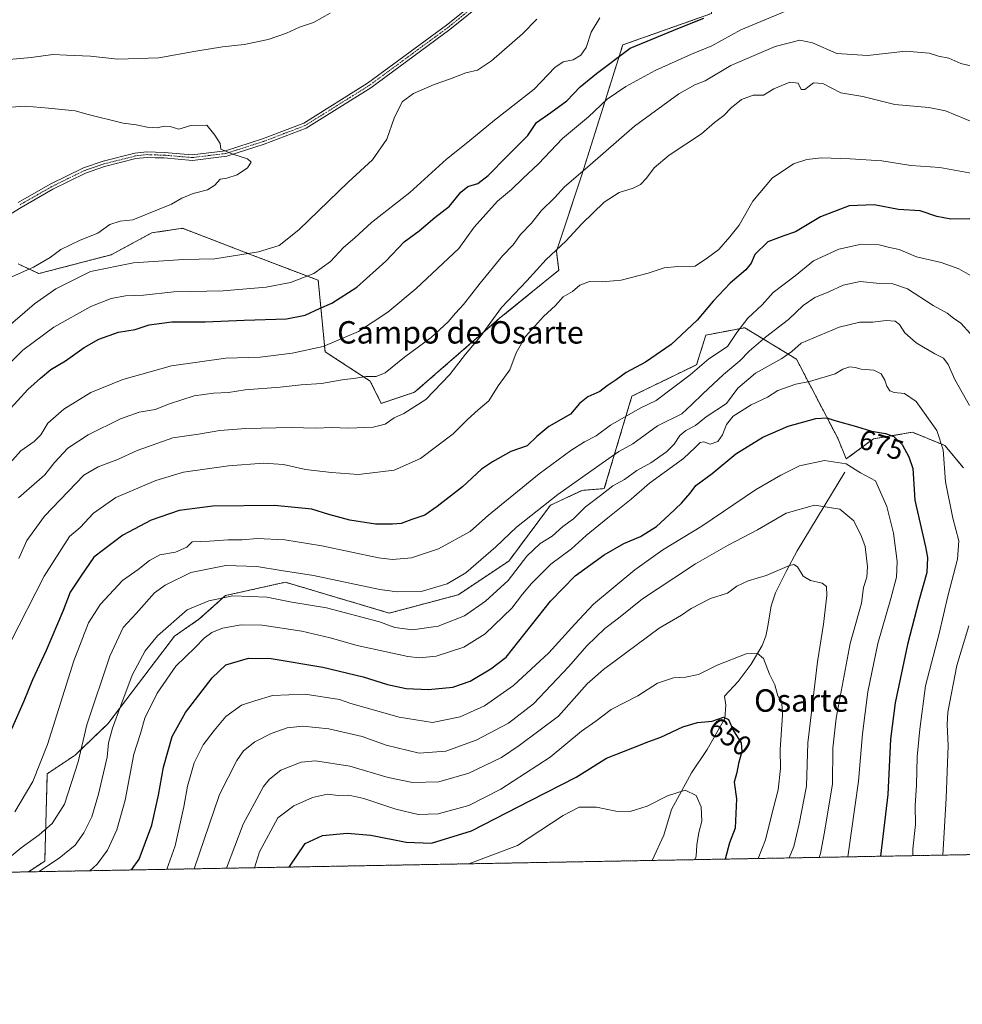
# Model space of a CAD drawing. Units: metres. Extents: x 624212 to 627658, y 4745747 to 4748123.
# Drawn here: x 626833 to 627169, y 4745747 to 4746099 of the extents above; entities that cross this region are included whole.
import ezdxf
from ezdxf.enums import TextEntityAlignment as Align

# ---------------------------------------------------------------- set-up
doc = ezdxf.new("R2010")
doc.units = ezdxf.units.M
doc.header["$MEASUREMENT"] = 0
doc.linetypes.add('TRAZO_Y_PUNTO', pattern=[1, 0.5, -0.25, 0, -0.25])
doc.linetypes.add('TRAZOS', pattern=[0.75, 0.5, -0.25])
for name, color, linetype, lineweight in [('Arbolado forestal', 92, 'TRAZOS', 0), ('Arbolado forestal CxS', 92, 'Continuous', 0), ('Camino', 19, 'Continuous', 0), ('Camino Cxs', 19, 'Continuous', 0), ('Camino eje', 39, 'TRAZO_Y_PUNTO', 13), ('Comarca CxS', 133, 'Continuous', 0), ('Comunidad Autónoma CxS', 142, 'Continuous', 0), ('Corriente natural lineal', 142, 'Continuous', 13), ('Curva de nivel maestra', 36, 'Continuous', 30), ('Curva de nivel normal', 36, 'Continuous', 0), ('Municipio CxS', 142, 'Continuous', 0), ('Provincia CxS', 1, 'Continuous', 0), ('Rótulo de curva de nivel directora', 19, 'Continuous', 0), ('Texto cartográfico', 19, 'Continuous', 0)]:
    doc.layers.add(name, color=color, linetype=linetype, lineweight=lineweight)
doc.styles.add('Arial', font='txt', dxfattribs={"height": 0.2})

# ---------------------------------------------------------------- blocks, each defined once
blk = doc.blocks.new('*U167')
at = {"layer": 'Curva de nivel normal', "color": 36, "linetype": 'Continuous', "lineweight": 0}
blk.add_polyline3d([(627096.06, 4745799.11, 655), (627098.69, 4745805.74, 655), (627100.83, 4745814.51, 655), (627103.22, 4745823.65, 655), (627103.98, 4745831.25, 655), (627103.94, 4745838.08, 655), (627104.79, 4745850.34, 655), (627104.51, 4745854.64, 655), (627103.13, 4745857.19, 655), (627101.95, 4745861.17, 655), (627100.14, 4745864.87, 655), (627098, 4745870.57, 655), (627095.76, 4745872.45, 655), (627091.8, 4745872.14, 655), (627081.46, 4745868.16, 655), (627074.8, 4745864.85, 655), (627070.13, 4745863.79, 655), (627065.8, 4745863.66, 655), (627060.13, 4745861.7, 655), (627053.17, 4745857.2, 655), (627043.64, 4745852.28, 655), (627038.17, 4745848.19, 655), (627033.05, 4745844.56, 655), (627021.8, 4745835.31, 655), (627004.27, 4745823.81, 655), (626992.77, 4745818.07, 655), (626981.84, 4745815.08, 655), (626974.71, 4745814.87, 655), (626966.81, 4745816.75, 655), (626955.38, 4745820.54, 655), (626950.02, 4745821.74, 655), (626946.21, 4745821.64, 655), (626942.33, 4745822.03, 655), (626937.05, 4745820.87, 655), (626930.34, 4745817.88, 655), (626924.63, 4745813.57, 655), (626918.13, 4745801.43, 655), (626916.32, 4745795.82, 655)], dxfattribs=at)
blk = doc.blocks.new('*U168')
at = {"layer": 'Curva de nivel normal', "color": 36, "linetype": 'Continuous', "lineweight": 0}
blk.add_polyline3d([(627128.02, 4745799.69, 670), (627131.83, 4745826.75, 670), (627133.27, 4745843.63, 670), (627135.17, 4745858.59, 670), (627138.8, 4745875.92, 670), (627143.4, 4745891.92, 670), (627145.43, 4745899.55, 670), (627145.63, 4745905.12, 670), (627144.32, 4745915.27, 670), (627142.03, 4745924.77, 670), (627137.88, 4745933.98, 670), (627132.54, 4745936.77, 670), (627127.45, 4745940.03, 670), (627119.68, 4745941.19, 670), (627110.77, 4745939.28, 670), (627104.13, 4745935.92, 670), (627095.13, 4745930.72, 670), (627075.95, 4745917.76, 670), (627062.09, 4745909.27, 670), (627052, 4745902.15, 670), (627037.25, 4745889.94, 670), (627030.63, 4745882.74, 670), (627021.41, 4745872.5, 670), (627008.8, 4745860.85, 670), (626998.46, 4745853.57, 670), (626989.69, 4745849.66, 670), (626979.91, 4745847.7, 670), (626968, 4745849.6, 670), (626950.7, 4745854.49, 670), (626946.61, 4745855.9, 670), (626934.46, 4745857.81, 670), (626922.8, 4745857.36, 670), (626916.46, 4745855.4, 670), (626911.71, 4745853.8, 670), (626906.12, 4745849.82, 670), (626901.99, 4745844.83, 670), (626898.03, 4745839.73, 670), (626894.81, 4745833.25, 670), (626892.38, 4745824.92, 670), (626891.07, 4745817.59, 670), (626888.01, 4745803.59, 670), (626885.07, 4745795.24, 670)], dxfattribs=at)
blk = doc.blocks.new('*U172')
at = {"layer": 'Curva de nivel normal', "color": 36, "linetype": 'Continuous', "lineweight": 0}
blk.add_polyline3d([(627151.2133, 4745800.1178, 680), (627151.28, 4745802.59, 680), (627152.2, 4745811.25, 680), (627152.07, 4745818.02, 680), (627152.54, 4745825.33, 680), (627152.77, 4745835.36, 680), (627153.75, 4745845.25, 680), (627155.79, 4745860.79, 680), (627160.61, 4745879.4, 680), (627163.77, 4745892.79, 680), (627167.22, 4745905.92, 680), (627167.66, 4745912.51, 680), (627165.51, 4745920.64, 680), (627162.92, 4745933.64, 680), (627162.13, 4745944.96, 680), (627159.77, 4745951.95, 680), (627152.44, 4745962.31, 680), (627148.24, 4745965.1, 680), (627144.63, 4745965.48, 680), (627143.08, 4745966.1, 680), (627141.96, 4745967.7, 680), (627141.28, 4745969.92, 680), (627139.98, 4745972.11, 680), (627137.33, 4745973.46, 680), (627132.87, 4745973.8, 680), (627130.7, 4745974.44, 680), (627128.8, 4745974.61, 680), (627126.23, 4745973.8, 680), (627123.5, 4745972.13, 680), (627114.32, 4745969.38, 680), (627109.46, 4745968.51, 680), (627103.13, 4745966.23, 680), (627099.4, 4745963.82, 680), (627093.55, 4745961.08, 680), (627087.17, 4745956.98, 680), (627084.74, 4745954.08, 680), (627083.38, 4745950.35, 680), (627081.69, 4745948.03, 680), (627078.92, 4745947.07, 680), (627076.66, 4745947.88, 680), (627075.34, 4745947.63, 680), (627073.59, 4745945.83, 680), (627069.47, 4745941.88, 680), (627057.24, 4745933.16, 680), (627050.75, 4745927.39, 680), (627042.4, 4745920.79, 680), (627034.7, 4745914.37, 680), (627029.44, 4745909.68, 680), (627022.13, 4745904.24, 680), (627015.13, 4745897.26, 680), (627011.96, 4745893.44, 680), (627008.13, 4745888.43, 680), (626998.69, 4745879.37, 680), (626991.03, 4745874.54, 680), (626981.13, 4745871.35, 680), (626975.27, 4745870.73, 680), (626971.09, 4745871.22, 680), (626952.93, 4745875.14, 680), (626943.36, 4745877.95, 680), (626933.18, 4745880.33, 680), (626919.08, 4745882.36, 680), (626911.6, 4745882.55, 680), (626904.95, 4745881.34, 680), (626901.08, 4745879.82, 680), (626898.34, 4745877.77, 680), (626895.14, 4745874.4, 680), (626888.32, 4745867.8, 680), (626881.62, 4745858.08, 680), (626877.24, 4745849.17, 680), (626875.64, 4745843.77, 680), (626873.26, 4745836.38, 680), (626870.22, 4745819.99, 680), (626867.23, 4745809.35, 680), (626863.84, 4745802.11, 680), (626860.22, 4745797.12, 680), (626857.554, 4745794.7396, 680)], dxfattribs=at)
blk = doc.blocks.new('*U175')
at = {"layer": 'Curva de nivel normal', "color": 36, "linetype": 'Continuous', "lineweight": 0}
blk.add_polyline3d([(627117.8, 4745799.51, 665), (627118.28, 4745800.92, 665), (627119.57, 4745807.91, 665), (627122.55, 4745825.61, 665), (627122.73, 4745838.48, 665), (627123.85, 4745849.25, 665), (627128.94, 4745875.85, 665), (627132.89, 4745890.29, 665), (627133.66, 4745895.85, 665), (627134.8, 4745899.59, 665), (627135.06, 4745903.25, 665), (627134.3, 4745910.45, 665), (627132.98, 4745914.07, 665), (627130.17, 4745919.68, 665), (627125.18, 4745923.84, 665), (627116.13, 4745925.25, 665), (627106.06, 4745922.46, 665), (627095.86, 4745916.4, 665), (627085.4, 4745910.94, 665), (627073.7, 4745904.35, 665), (627066.02, 4745899.17, 665), (627054.74, 4745891.76, 665), (627046.26, 4745884.92, 665), (627041.34, 4745881.17, 665), (627034.89, 4745874.98, 665), (627028.51, 4745867.7, 665), (627015.89, 4745854.37, 665), (627006.96, 4745847.4, 665), (626995.46, 4745841.4, 665), (626984.62, 4745837.43, 665), (626975.08, 4745836.7, 665), (626963.29, 4745839.53, 665), (626954.76, 4745842.64, 665), (626942.9, 4745845.37, 665), (626933.54, 4745846.31, 665), (626927.94, 4745845.72, 665), (626922.3, 4745843.74, 665), (626916.5, 4745840.75, 665), (626912.46, 4745837.58, 665), (626910.04, 4745834.12, 665), (626903.84, 4745821.92, 665), (626894.79, 4745795.42, 665)], dxfattribs=at)
blk = doc.blocks.new('*U177')
at = {"layer": 'Curva de nivel normal', "color": 36, "linetype": 'Continuous', "lineweight": 0}
blk.add_polyline3d([(627171.8, 4745986.37, 690), (627168.36, 4745990.19, 690), (627165.72, 4745992.01, 690), (627163.54, 4745993.76, 690), (627158.47, 4745996.56, 690), (627149.39, 4746002.49, 690), (627144.13, 4746004.31, 690), (627139.46, 4746004.39, 690), (627132.48, 4746005.06, 690), (627126.39, 4746003.79, 690), (627121.29, 4746001.37, 690), (627116.33, 4745999.42, 690), (627112.07, 4745996.49, 690), (627106.88, 4745991.56, 690), (627098.73, 4745985.22, 690), (627092.8, 4745980.26, 690), (627089.46, 4745976.76, 690), (627083.68, 4745971.93, 690), (627076.34, 4745964.96, 690), (627072.35, 4745961.25, 690), (627068.8, 4745957.82, 690), (627060.19, 4745953.55, 690), (627051.38, 4745947.11, 690), (627046.35, 4745944.37, 690), (627040.43, 4745940.24, 690), (627024.56, 4745929.1, 690), (627009.88, 4745917.44, 690), (627002.4, 4745910.39, 690), (626991.8, 4745901.15, 690), (626985.13, 4745897.16, 690), (626975.8, 4745894.48, 690), (626967.2, 4745894.27, 690), (626961.04, 4745895.13, 690), (626937.41, 4745900.19, 690), (626925.86, 4745901.98, 690), (626917.16, 4745903.31, 690), (626906.06, 4745903.69, 690), (626893.6, 4745901.22, 690), (626884.51, 4745896.7, 690), (626880.69, 4745893.99, 690), (626874.15, 4745886.59, 690), (626869.49, 4745881.58, 690), (626864.68, 4745871.3, 690), (626856.45, 4745846.85, 690), (626853.46, 4745833.65, 690), (626848.58, 4745818.5, 690), (626844.14, 4745811.59, 690), (626839.46, 4745807.59, 690), (626833.13, 4745802.93, 690), (626827.53, 4745798.33, 690)], dxfattribs=at)
blk = doc.blocks.new('*U180')
at = {"layer": 'Curva de nivel normal', "color": 36, "linetype": 'Continuous', "lineweight": 0}
blk.add_polyline3d([(627171.86, 4746007.26, 695), (627167.64, 4746009.6, 695), (627161.37, 4746011.87, 695), (627152.58, 4746013.92, 695), (627146.41, 4746016.57, 695), (627142.46, 4746017.38, 695), (627139.27, 4746018.25, 695), (627132.9, 4746018.43, 695), (627124.84, 4746016.63, 695), (627115.77, 4746012.47, 695), (627109.24, 4746007.14, 695), (627101.46, 4746001.21, 695), (627097.44, 4745996.83, 695), (627092.35, 4745991.97, 695), (627088.44, 4745986.94, 695), (627085.13, 4745981.9, 695), (627078.46, 4745977.54, 695), (627071.8, 4745971.76, 695), (627059.66, 4745962.6, 695), (627053.92, 4745959.94, 695), (627043.38, 4745953.79, 695), (627038.24, 4745949.97, 695), (627034.09, 4745947.85, 695), (627029.21, 4745944.77, 695), (627017.91, 4745936.48, 695), (626999.86, 4745921.73, 695), (626993.25, 4745915.85, 695), (626981.99, 4745909.72, 695), (626972.34, 4745906.46, 695), (626965.55, 4745905.87, 695), (626960.61, 4745906.4, 695), (626940.32, 4745910.78, 695), (626927.17, 4745912.9, 695), (626917.32, 4745913.35, 695), (626911.99, 4745912.94, 695), (626906.9, 4745912.87, 695), (626900.32, 4745912.38, 695), (626894.13, 4745912.18, 695), (626892.21, 4745910.32, 695), (626888.15, 4745908.43, 695), (626882.52, 4745907.51, 695), (626878.82, 4745905.56, 695), (626874.85, 4745902.25, 695), (626869.29, 4745898.4, 695), (626861.33, 4745889.86, 695), (626857.1, 4745883.25, 695), (626851.83, 4745869.63, 695), (626842.45, 4745839.76, 695), (626837.21, 4745826.62, 695), (626830.79, 4745815.78, 695)], dxfattribs=at)
blk = doc.blocks.new('*U184')
at = {"layer": 'Curva de nivel normal', "color": 36, "linetype": 'Continuous', "lineweight": 0}
blk.add_polyline3d([(627173.86, 4746081.66, 715), (627168.4, 4746082.94, 715), (627164.13, 4746084.89, 715), (627160.46, 4746085.51, 715), (627157.13, 4746086.68, 715), (627148.8, 4746087.29, 715), (627135.13, 4746085.84, 715), (627124.13, 4746086.57, 715), (627115.42, 4746090.36, 715), (627110.95, 4746091.32, 715), (627102.14, 4746089.02, 715), (627086.35, 4746082.26, 715), (627077.11, 4746076.74, 715), (627073.49, 4746075.27, 715), (627067.72, 4746072.14, 715), (627051.99, 4746060.53, 715), (627035.22, 4746045.93, 715), (627026.99, 4746038.96, 715), (627023.46, 4746035.1, 715), (627018.68, 4746030.4, 715), (627015.12, 4746025.98, 715), (627011.28, 4746021.92, 715), (627008.58, 4746018.25, 715), (627004.88, 4746014.22, 715), (626996.84, 4746004.55, 715), (626990.96, 4745996.91, 715), (626988.06, 4745993.82, 715), (626985.43, 4745990.77, 715), (626979.32, 4745985.14, 715), (626969.88, 4745978.11, 715), (626962.98, 4745972.55, 715), (626959.8, 4745971.14, 715), (626956.23, 4745971.2, 715), (626952.54, 4745970.65, 715), (626947.56, 4745970.04, 715), (626940.21, 4745968.68, 715), (626933, 4745968.19, 715), (626925.55, 4745967.34, 715), (626912.99, 4745966.45, 715), (626907.11, 4745965.5, 715), (626901.68, 4745965.28, 715), (626894.8, 4745964.24, 715), (626885.97, 4745961.48, 715), (626880.95, 4745959.4, 715), (626875.18, 4745958.47, 715), (626868.52, 4745956.04, 715), (626857.02, 4745950.42, 715), (626849.67, 4745945.64, 715), (626844.92, 4745940.49, 715), (626841.56, 4745936.14, 715), (626832.07, 4745927.92, 715)], dxfattribs=at)
blk = doc.blocks.new('*U190')
at = {"layer": 'Curva de nivel normal', "color": 36, "linetype": 'Continuous', "lineweight": 0}
for points in [[(626943.28, 4746100.96, 735), (626937.35, 4746097.54, 735), (626932.35, 4746095.91, 735), (626927.74, 4746093.73, 735), (626921.22, 4746091.55, 735), (626912.6, 4746089.72, 735), (626904.94, 4746088.92, 735), (626895.44, 4746087.34, 735), (626882.2, 4746084.98, 735), (626867.56, 4746084.52, 735), (626857.8, 4746085.56, 735), (626849.23, 4746085.9, 735), (626844.4, 4746086.17, 735), (626836.59, 4746085.05, 735), (626815.62, 4746083.2, 735)], [(626811.85, 4745974.84, 735), (626837.8, 4745997.17, 735), (626845.43, 4746002.5, 735), (626857.8, 4746008.67, 735), (626873.2, 4746011.77, 735), (626890.95, 4746012.95, 735), (626902.15, 4746013.15, 735), (626917.78, 4746015.66, 735), (626925.15, 4746017.92, 735), (626932.17, 4746023.59, 735), (626949.81, 4746040.59, 735), (626958.46, 4746048.59, 735), (626963.51, 4746055.98, 735), (626966.3, 4746063.83, 735), (626969.14, 4746069.32, 735), (626973.13, 4746072.25, 735), (626980.46, 4746075.46, 735), (626986.3, 4746077.42, 735), (626991.8, 4746079.58, 735), (626995.91, 4746080.58, 735), (627000.91, 4746083.88, 735), (627011.91, 4746093.49, 735), (627017.13, 4746098.78, 735)]]:
    blk.add_polyline3d(points, dxfattribs=at)
blk = doc.blocks.new('*U196')
at = {"layer": 'Curva de nivel normal', "color": 36, "linetype": 'Continuous', "lineweight": 0}
blk.add_polyline3d([(627173.98, 4746043.44, 705), (627160.91, 4746045.79, 705), (627150.55, 4746046.49, 705), (627140.15, 4746048.23, 705), (627128.89, 4746048.88, 705), (627118.68, 4746049.31, 705), (627113.45, 4746048.72, 705), (627108.68, 4746047.11, 705), (627101.04, 4746042.05, 705), (627094.21, 4746033.75, 705), (627089.3, 4746025.25, 705), (627085.9, 4746021.07, 705), (627081.99, 4746016.54, 705), (627077.98, 4746013.54, 705), (627073.58, 4746010.53, 705), (627067.44, 4746010.52, 705), (627062.54, 4746010.05, 705), (627056.86, 4746008.06, 705), (627047.13, 4746005.6, 705), (627040.38, 4746005.03, 705), (627035.83, 4746005.1, 705), (627032.48, 4746003.76, 705), (627029.82, 4746001.6, 705), (627026.46, 4745999.64, 705), (627023.8, 4745996.59, 705), (627019.46, 4745992.58, 705), (627013.02, 4745985.47, 705), (627009.71, 4745979.65, 705), (627007.48, 4745973.56, 705), (627003.29, 4745967.82, 705), (626999.92, 4745962.48, 705), (626996.15, 4745959.28, 705), (626992.38, 4745955.84, 705), (626987.22, 4745950.68, 705), (626975.59, 4745941.91, 705), (626966.22, 4745937.74, 705), (626953.4, 4745936.23, 705), (626943.8, 4745936.98, 705), (626934.51, 4745937.98, 705), (626926.72, 4745939.8, 705), (626919.53, 4745940.26, 705), (626907.1, 4745939.32, 705), (626891.05, 4745937.06, 705), (626881.15, 4745934.07, 705), (626866.86, 4745928.03, 705), (626858.91, 4745922.36, 705), (626854.13, 4745917.31, 705), (626850.33, 4745914.06, 705), (626841.24, 4745899.92, 705), (626829.26, 4745876.35, 705)], dxfattribs=at)
blk = doc.blocks.new('*U199')
at = {"layer": 'Curva de nivel normal', "color": 36, "linetype": 'Continuous', "lineweight": 0}
blk.add_polyline3d([(626828.65, 4745975.55, 730), (626833.68, 4745980.61, 730), (626844.68, 4745988.8, 730), (626857.9, 4745996.2, 730), (626865.24, 4745999.07, 730), (626870.35, 4745999.96, 730), (626876.76, 4746000.22, 730), (626887.6, 4746001.38, 730), (626905.16, 4746001.82, 730), (626920.48, 4746003.07, 730), (626929.14, 4746004.78, 730), (626937.46, 4746007.95, 730), (626943.44, 4746012.2, 730), (626948.04, 4746017.2, 730), (626952.13, 4746020.75, 730), (626958.13, 4746026.14, 730), (626971.8, 4746036.88, 730), (626984.8, 4746048.75, 730), (626992.52, 4746054.88, 730), (627002, 4746062.75, 730), (627016.18, 4746073.82, 730), (627023.46, 4746081.48, 730), (627026.49, 4746083.53, 730), (627030.03, 4746084.31, 730), (627032.75, 4746085.95, 730), (627034.68, 4746088.66, 730), (627036.5, 4746094.19, 730), (627039.54, 4746099.28, 730)], dxfattribs=at)
blk = doc.blocks.new('*U206')
at = {"layer": 'Curva de nivel normal', "color": 36, "linetype": 'Continuous', "lineweight": 0}
blk.add_polyline3d([(627106.18, 4746101.77, 720), (627089.89, 4746094.94, 720), (627079.51, 4746089.28, 720), (627072.27, 4746086.24, 720), (627059.3, 4746080.39, 720), (627048.84, 4746074.76, 720), (627042.13, 4746070.18, 720), (627035.46, 4746063.87, 720), (627026.29, 4746056.22, 720), (627017.71, 4746047.08, 720), (627012.08, 4746041.86, 720), (627008.08, 4746037.94, 720), (627003.08, 4746033.83, 720), (626994.73, 4746024.5, 720), (626989.3, 4746016.92, 720), (626974.02, 4746002.59, 720), (626963.92, 4745994.12, 720), (626953.43, 4745987.27, 720), (626940.8, 4745981.93, 720), (626929.76, 4745979.48, 720), (626918.34, 4745978.12, 720), (626906.1, 4745977.74, 720), (626886.76, 4745974.98, 720), (626869.34, 4745970.17, 720), (626857.96, 4745965.47, 720), (626848.26, 4745959.49, 720), (626842.64, 4745954.54, 720), (626840.04, 4745950.38, 720), (626837.68, 4745948.02, 720), (626832.91, 4745944.61, 720), (626826.09, 4745936.92, 720)], dxfattribs=at)
blk = doc.blocks.new('*U212')
at = {"layer": 'Curva de nivel normal', "color": 36, "linetype": 'Continuous', "lineweight": 0}
blk.add_polyline3d([(627176.65, 4746060.35, 710), (627162.88, 4746066, 710), (627156.91, 4746067.28, 710), (627144.8, 4746068.25, 710), (627133.41, 4746071.22, 710), (627125.58, 4746072.51, 710), (627119.08, 4746075.76, 710), (627115.8, 4746076, 710), (627112.66, 4746073.65, 710), (627111.35, 4746073.66, 710), (627110.34, 4746075.96, 710), (627107.34, 4746076.33, 710), (627101.62, 4746073.92, 710), (627097.95, 4746071.65, 710), (627094.26, 4746071.63, 710), (627090.16, 4746070.06, 710), (627086.46, 4746067.09, 710), (627083.8, 4746064.42, 710), (627080.46, 4746061.84, 710), (627075.8, 4746057.8, 710), (627064.26, 4746050.17, 710), (627058.99, 4746045.71, 710), (627056.26, 4746041.95, 710), (627054.13, 4746039.74, 710), (627051.46, 4746038.43, 710), (627046.46, 4746036.9, 710), (627041.13, 4746033.47, 710), (627033.13, 4746025.71, 710), (627027.46, 4746019.56, 710), (627020.46, 4746013, 710), (627013.46, 4746005.3, 710), (627004.48, 4745995.87, 710), (626996.82, 4745985.34, 710), (626991.6, 4745979.16, 710), (626986.08, 4745971.91, 710), (626977.49, 4745963.01, 710), (626969.65, 4745958.04, 710), (626966.22, 4745956.39, 710), (626962.98, 4745954.22, 710), (626958.7, 4745953.1, 710), (626949.88, 4745952.72, 710), (626943.9, 4745952.94, 710), (626938.13, 4745952.75, 710), (626929.57, 4745953.03, 710), (626913.21, 4745952.59, 710), (626903.96, 4745951.88, 710), (626896.41, 4745950.57, 710), (626887.14, 4745949.26, 710), (626874.46, 4745944.81, 710), (626867.19, 4745941.44, 710), (626860.61, 4745938.94, 710), (626855.44, 4745935.92, 710), (626841.35, 4745921.28, 710), (626835.04, 4745912.7, 710), (626832.3, 4745906.2, 710)], dxfattribs=at)
blk = doc.blocks.new('*U213')
at = {"layer": 'Curva de nivel normal', "color": 36, "linetype": 'Continuous', "lineweight": 0}
for points in [[(626839.28, 4745794.4, 685), (626846.59, 4745799.25, 685), (626852.34, 4745803.92, 685), (626855.46, 4745808.25, 685), (626858.25, 4745813.96, 685), (626860.73, 4745822.06, 685), (626863.76, 4745835.29, 685), (626864.28, 4745840.43, 685), (626865.62, 4745845.62, 685), (626868.7, 4745853.76, 685), (626872.66, 4745864.59, 685), (626877.38, 4745873.22, 685), (626881.76, 4745878.61, 685), (626892.32, 4745887.92, 685), (626900.06, 4745891.14, 685), (626908.58, 4745892.93, 685), (626920.69, 4745892.41, 685), (626929.62, 4745890.58, 685), (626942.08, 4745888.63, 685), (626960.95, 4745883.64, 685), (626966.42, 4745881.54, 685), (626972.74, 4745880.72, 685), (626981.82, 4745882.01, 685), (626991.28, 4745885.74, 685), (626998.78, 4745890.97, 685), (627006.8, 4745898.41, 685), (627013.46, 4745907.1, 685), (627018.24, 4745911.55, 685), (627022.61, 4745914.22, 685), (627026.4, 4745917.59, 685), (627030.18, 4745920.4, 685), (627034.47, 4745924.64, 685), (627039.8, 4745928.69, 685), (627044.15, 4745932.22, 685), (627048.31, 4745934.38, 685), (627052.8, 4745937.59, 685), (627057.73, 4745940.39, 685), (627063.34, 4745944.28, 685), (627066.13, 4745947.04, 685), (627068.08, 4745950.18, 685), (627070.24, 4745951.97, 685), (627073.74, 4745953.75, 685), (627077.46, 4745956.78, 685), (627084.8, 4745961.53, 685), (627088.8, 4745967.06, 685), (627095.13, 4745972.44, 685), (627104.46, 4745977.61, 685), (627108.1, 4745980.17, 685), (627111.46, 4745983.06, 685), (627125.01, 4745988.84, 685), (627132.38, 4745990.65, 685), (627136.94, 4745990.64, 685), (627141.72, 4745991.15, 685), (627144.94, 4745990.97, 685), (627146.5, 4745989.74, 685), (627148.43, 4745986.73, 685), (627152.49, 4745983.16, 685), (627159.07, 4745979.23, 685), (627162.14, 4745977.74, 685), (627163.8, 4745975.48, 685), (627166.24, 4745970.18, 685), (627171.47, 4745960.87, 685)], [(627171.24, 4745882.12, 685), (627166.92, 4745868.03, 685), (627163.7, 4745851.39, 685), (627163.5, 4745846.94, 685), (627163.88, 4745839.45, 685), (627163.13, 4745820.63, 685), (627162.01, 4745800.32, 685)]]:
    blk.add_polyline3d(points, dxfattribs=at)
blk = doc.blocks.new('*U220')
at = {"layer": 'Curva de nivel normal', "color": 36, "linetype": 'Continuous', "lineweight": 0}
blk.add_polyline3d([(627107.11, 4745799.31, 660), (627108.82, 4745803.42, 660), (627110.68, 4745811.47, 660), (627113.29, 4745824.91, 660), (627113.76, 4745840.44, 660), (627117.23, 4745869.38, 660), (627119.36, 4745882.81, 660), (627120.55, 4745893.01, 660), (627120.47, 4745896.26, 660), (627118.89, 4745897.42, 660), (627114.72, 4745898.36, 660), (627112.09, 4745899.96, 660), (627110.11, 4745903.29, 660), (627108.76, 4745904.12, 660), (627107.28, 4745903.7, 660), (627098.93, 4745900.19, 660), (627092.46, 4745898.29, 660), (627088.46, 4745896.28, 660), (627085.13, 4745893.8, 660), (627079.05, 4745891.9, 660), (627072.18, 4745888.31, 660), (627068.68, 4745886.03, 660), (627060.76, 4745881.31, 660), (627040.85, 4745866.64, 660), (627035.03, 4745861.45, 660), (627024.85, 4745849.92, 660), (627010.79, 4745839.41, 660), (627004.46, 4745835.15, 660), (626992.8, 4745829.58, 660), (626982.13, 4745826.43, 660), (626972.7, 4745826.21, 660), (626964.08, 4745828.03, 660), (626950.37, 4745832.1, 660), (626938.13, 4745833.93, 660), (626932.95, 4745833.54, 660), (626925.76, 4745830.66, 660), (626921.65, 4745827.44, 660), (626919.6, 4745824.8, 660), (626912.35, 4745811.35, 660), (626906.34, 4745795.63, 660)], dxfattribs=at)
blk = doc.blocks.new('*U224')
at = {"layer": 'Curva de nivel normal', "color": 36, "linetype": 'Continuous', "lineweight": 0}
for points in [[(627073.44, 4745798.69, 645), (627073.92, 4745799.92, 645), (627074.12, 4745804.02, 645), (627074.86, 4745808.36, 645), (627075.95, 4745812.44, 645), (627075.71, 4745817.61, 645), (627073.88, 4745821.64, 645), (627070.01, 4745823.49, 645), (627063.72, 4745821.54, 645), (627056.43, 4745817.76, 645), (627050.42, 4745815.9, 645), (627045.25, 4745815.99, 645), (627038.32, 4745817.44, 645), (627032.2, 4745817.4, 645), (627026.49, 4745814.48, 645), (627010.13, 4745803.71, 645), (626992.85, 4745797.22, 645)], [(626952.14, 4745796.47, 645), (626951.42, 4745796.49, 645), (626951.34, 4745796.46, 645)]]:
    blk.add_polyline3d(points, dxfattribs=at)
blk = doc.blocks.new('*U232')
at = {"layer": 'Curva de nivel maestra', "color": 36, "linetype": 'Continuous', "lineweight": 30}
blk.add_polyline3d([(626828.13, 4745958.43, 725), (626835.46, 4745966.58, 725), (626840.01, 4745970.63, 725), (626843.7, 4745973.74, 725), (626848.87, 4745976.82, 725), (626855.51, 4745981.55, 725), (626860.8, 4745984.54, 725), (626867.8, 4745986.98, 725), (626873.8, 4745988.01, 725), (626878.8, 4745989.62, 725), (626886.88, 4745990.69, 725), (626898.73, 4745990.7, 725), (626912.61, 4745991.36, 725), (626927.73, 4745991.82, 725), (626934.45, 4745993.07, 725), (626939.51, 4745995.49, 725), (626943.92, 4745997.39, 725), (626952.8, 4746003.1, 725), (626963.15, 4746012.35, 725), (626969.77, 4746019.24, 725), (626975.08, 4746023.24, 725), (626980.64, 4746028.02, 725), (626985.92, 4746032.01, 725), (626989.91, 4746037.03, 725), (626992.5, 4746039.05, 725), (626995.98, 4746040.14, 725), (626999.76, 4746042.93, 725), (627006.51, 4746049.92, 725), (627013.9, 4746057.26, 725), (627016.99, 4746061.84, 725), (627022.13, 4746065.4, 725), (627027.8, 4746069.66, 725), (627032.59, 4746074.57, 725), (627038.37, 4746079.35, 725), (627050.44, 4746088.45, 725), (627068, 4746095.7, 725), (627076.66, 4746099.12, 725)], dxfattribs=at)
blk = doc.blocks.new('*U233')
at = {"layer": 'Curva de nivel maestra', "color": 36, "linetype": 'Continuous', "lineweight": 30}
blk.add_polyline3d([(627171.53, 4746027.5, 700), (627164.8, 4746027.31, 700), (627159.8, 4746028.27, 700), (627153.85, 4746030.31, 700), (627146.18, 4746030.81, 700), (627137.42, 4746032.54, 700), (627128.59, 4746032.16, 700), (627118.28, 4746028.15, 700), (627109.44, 4746022.82, 700), (627105.24, 4746021.46, 700), (627099.51, 4746019.3, 700), (627094.91, 4746014.79, 700), (627093.59, 4746011.7, 700), (627091.7, 4746009.32, 700), (627086.12, 4746004.46, 700), (627080.01, 4745998.06, 700), (627074.34, 4745991.25, 700), (627065.01, 4745982.59, 700), (627055.9, 4745976.34, 700), (627048.96, 4745972.59, 700), (627045.41, 4745970, 700), (627042.22, 4745967.9, 700), (627039.53, 4745965.85, 700), (627035.24, 4745963.9, 700), (627032.3, 4745961.59, 700), (627029.04, 4745957.77, 700), (627021.34, 4745953.31, 700), (627017.06, 4745949.76, 700), (627013.61, 4745946.43, 700), (627007.84, 4745944.47, 700), (627001.31, 4745940.68, 700), (626997.36, 4745938.07, 700), (626990.52, 4745931.79, 700), (626981.56, 4745924.84, 700), (626977.14, 4745921.66, 700), (626972.44, 4745920.15, 700), (626968.7, 4745918.68, 700), (626965.55, 4745918.52, 700), (626959.56, 4745918.48, 700), (626950.41, 4745919.86, 700), (626942.82, 4745921.94, 700), (626936.81, 4745923.85, 700), (626923.46, 4745925.19, 700), (626901.43, 4745924.88, 700), (626889.45, 4745923.3, 700), (626879.44, 4745919.88, 700), (626869.31, 4745914.59, 700), (626859.05, 4745906.69, 700), (626854.4, 4745899.92, 700), (626850.51, 4745894.18, 700), (626848.07, 4745887.6, 700), (626842.04, 4745873.33, 700), (626837.08, 4745862.9, 700), (626834.03, 4745855.33, 700), (626829.68, 4745845.25, 700)], dxfattribs=at)
blk = doc.blocks.new('*U238')
at = {"layer": 'Curva de nivel maestra', "color": 36, "linetype": 'Continuous', "lineweight": 30}
blk.add_polyline3d([(626872.46, 4745795.01, 675), (626875.13, 4745798.84, 675), (626879.71, 4745810.95, 675), (626882.14, 4745821.72, 675), (626883.82, 4745831.77, 675), (626886.9, 4745842.72, 675), (626891.72, 4745851.25, 675), (626901.28, 4745863.62, 675), (626906.08, 4745868.24, 675), (626914.17, 4745870.64, 675), (626922.31, 4745870.52, 675), (626940.68, 4745867.46, 675), (626955.13, 4745863.99, 675), (626963.8, 4745861.18, 675), (626970.46, 4745859.79, 675), (626978.46, 4745859.4, 675), (626987.08, 4745860.3, 675), (626993.27, 4745862.45, 675), (627000.68, 4745866.78, 675), (627006.13, 4745871.03, 675), (627021.96, 4745891.03, 675), (627030.8, 4745900.02, 675), (627041.13, 4745907.56, 675), (627048.13, 4745911.57, 675), (627054.13, 4745914.04, 675), (627059.8, 4745917.59, 675), (627064.28, 4745921.84, 675), (627068.73, 4745925.92, 675), (627071.75, 4745929.59, 675), (627073.78, 4745932.25, 675), (627079.68, 4745936.59, 675), (627088.12, 4745943.6, 675), (627097.74, 4745949.56, 675), (627106.8, 4745953.43, 675), (627116.58, 4745956.16, 675), (627120.56, 4745956.48, 675), (627123.47, 4745955.47, 675), (627131.1, 4745953.31, 675), (627136.46, 4745951.62, 675), (627141.49, 4745950.86, 675), (627144.48, 4745949.77, 675), (627147.41, 4745946.9, 675), (627149.82, 4745942.49, 675), (627151.2, 4745938.36, 675), (627151.92, 4745927.01, 675), (627155.81, 4745910.36, 675), (627156.51, 4745906.62, 675), (627156.28, 4745901.25, 675), (627153.35, 4745891.16, 675), (627149.32, 4745875.54, 675), (627144.9, 4745854.74, 675), (627143.31, 4745841.66, 675), (627142.31, 4745821.97, 675), (627139.72, 4745799.91, 675)], dxfattribs=at)
blk = doc.blocks.new('*U245')
at = {"layer": 'Curva de nivel maestra', "color": 36, "linetype": 'Continuous', "lineweight": 30}
blk.add_polyline3d([(626928.74, 4745796.04, 650), (626934.42, 4745804.47, 650), (626940.64, 4745807.32, 650), (626949.44, 4745808.16, 650), (626957.86, 4745807.44, 650), (626970.48, 4745804.88, 650), (626979.46, 4745804.64, 650), (626993.8, 4745808.96, 650), (627014.81, 4745819.83, 650), (627031.15, 4745828.11, 650), (627041.97, 4745834.88, 650), (627051.31, 4745838.57, 650), (627057.02, 4745840.88, 650), (627061.35, 4745842.43, 650), (627069.14, 4745846.15, 650), (627074.44, 4745847.72, 650), (627079.64, 4745848.12, 650), (627083.66, 4745849.57, 650), (627085.53, 4745848.68, 650), (627087.28, 4745844.64, 650), (627090.03, 4745840.38, 650), (627090.29, 4745837.36, 650), (627089.05, 4745832.99, 650), (627088.45, 4745829.81, 650), (627087.49, 4745826.4, 650), (627088.36, 4745820.39, 650), (627087.89, 4745809.97, 650), (627085.86, 4745804.69, 650), (627084.31, 4745798.89, 650)], dxfattribs=at)

msp = doc.modelspace()

# ---------------------------------------------------------------- linework, layer by layer
at = {"layer": 'Arbolado forestal', "color": 92, "linetype": 'TRAZOS', "lineweight": 0}
for points in [[(626832.01, 4746011.38, 740.82), (626839.41, 4746007.94, 738.65), (626865.16, 4746014.66, 736.4), (626879.72, 4746022.51, 738.6), (626890.7, 4746024.1, 738.64), (626915.56, 4746014.52, 734.54), (626939.07, 4746005.56, 729.07), (626941.53, 4745980.03, 719.04), (626957.64, 4745969.53, 714.29), (626961.59, 4745961.61, 711.56), (626973.47, 4745965.57, 711.2), (627003.8, 4745991.97, 708.98), (627024.91, 4746009.12, 708.07), (627024.06, 4746015.92, 709.81), (627033.02, 4746042.81, 714.6), (627047.72, 4746089.57, 725.55), (627079.38, 4746100.79, 724.9), (627080.31, 4746121.31, 732.24), (627077.93, 4746148.97, 739)], [(627169.29, 4745938.54, 681.84), (627162.67, 4745946.59, 680.05), (627151.08, 4745951.29, 677.86), (627137.17, 4745948.93, 673.87), (627127.52, 4745941.75, 670.45), (627124.46, 4745949.15, 672.93), (627109.72, 4745977.39, 683.42), (627091.25, 4745988.61, 693.89), (627088.04, 4745988, 695.72), (627077.4, 4745985.97, 698.13), (627074.1, 4745975.41, 695.25), (627051.02, 4745964.19, 696.8), (627041.16, 4745931.18, 685.43), (627033.21, 4745930.53, 688.03), (627021.99, 4745925.26, 689), (627007.05, 4745905.28, 686.83), (626989.01, 4745893.26, 688.07), (626964.44, 4745886.73, 686.89), (626927.34, 4745897.74, 687.89), (626925.21, 4745897.27, 687.54), (626906.02, 4745893, 684.74), (626896.52, 4745884.51, 682.79), (626887.82, 4745878.51, 682.8), (626864.05, 4745847.23, 685.7), (626852.34, 4745836.05, 690.6), (626842.39, 4745829.37, 693.6), (626841.5, 4745798.21, 685.95), (626835.65, 4745794.34, 685.64)], [(627267.9, 4745802.26, 727.35), (627058.29, 4745798.42, 640.49), (626835.65, 4745794.34, 685.64)], [(626835.65, 4745794.34, 685.64), (626700.4, 4745791.86, 726.16)]]:
    msp.add_polyline3d(points, dxfattribs=at)
at = {"layer": 'Arbolado forestal CxS', "color": 92, "linetype": 'Continuous', "lineweight": 0}
for points in [[(626832.01, 4746011.38, 740.82), (626839.41, 4746007.94, 738.65), (626865.16, 4746014.66, 736.4), (626879.72, 4746022.51, 738.6), (626890.7, 4746024.1, 738.64), (626915.56, 4746014.52, 734.54), (626939.07, 4746005.56, 729.07), (626941.53, 4745980.03, 719.04), (626957.64, 4745969.53, 714.29), (626961.59, 4745961.61, 711.56), (626973.47, 4745965.57, 711.2), (627003.81, 4745991.97, 708.98), (627024.91, 4746009.12, 708.07), (627024.06, 4746015.92, 709.81), (627033.02, 4746042.81, 714.6), (627047.72, 4746089.57, 725.55), (627079.38, 4746100.79, 724.9)], [(627079.38, 4746100.79, 724.9), (627047.72, 4746089.57, 725.55), (627033.02, 4746042.81, 714.6), (627024.06, 4746015.92, 709.81), (627024.91, 4746009.12, 708.07), (627003.81, 4745991.97, 708.98), (626973.47, 4745965.57, 711.2), (626961.59, 4745961.61, 711.56), (626957.64, 4745969.53, 714.29), (626941.53, 4745980.03, 719.04), (626939.07, 4746005.56, 729.07), (626915.56, 4746014.52, 734.54), (626890.7, 4746024.1, 738.64), (626879.72, 4746022.51, 738.6), (626865.16, 4746014.66, 736.4), (626839.41, 4746007.94, 738.65), (626832.01, 4746011.38, 740.82)], [(627169.29, 4745938.54, 681.84), (627162.67, 4745946.59, 680.05), (627151.08, 4745951.29, 677.86), (627137.17, 4745948.93, 673.87), (627127.52, 4745941.75, 670.45), (627124.46, 4745949.15, 672.93), (627109.72, 4745977.39, 683.42), (627091.25, 4745988.61, 693.89), (627088.04, 4745988, 695.72), (627077.4, 4745985.97, 698.13), (627074.1, 4745975.41, 695.25), (627051.02, 4745964.19, 696.8), (627041.16, 4745931.18, 685.43), (627033.21, 4745930.53, 688.03), (627022, 4745925.26, 689), (627007.05, 4745905.28, 686.83), (626989.01, 4745893.25, 688.07), (626964.44, 4745886.73, 686.89), (626927.34, 4745897.74, 687.89), (626925.21, 4745897.27, 687.54), (626906.02, 4745893, 684.74), (626896.52, 4745884.51, 682.79), (626887.82, 4745878.51, 682.8), (626864.05, 4745847.23, 685.7), (626852.34, 4745836.05, 690.6), (626842.39, 4745829.37, 693.6), (626841.5, 4745798.21, 685.95), (626835.65, 4745794.34, 685.64), (626700.4, 4745791.86, 726.16)], [(627267.9, 4745802.25, 727.35), (626835.65, 4745794.34, 685.64), (626841.5, 4745798.21, 685.95), (626842.39, 4745829.37, 693.6), (626852.34, 4745836.05, 690.6), (626864.05, 4745847.23, 685.7), (626887.82, 4745878.51, 682.8), (626896.52, 4745884.51, 682.79), (626906.02, 4745893, 684.74), (626925.21, 4745897.27, 687.54), (626927.34, 4745897.74, 687.89), (626964.44, 4745886.73, 686.89), (626989.01, 4745893.25, 688.07), (627007.05, 4745905.28, 686.83), (627022, 4745925.26, 689), (627033.21, 4745930.53, 688.03), (627041.16, 4745931.18, 685.43), (627051.02, 4745964.19, 696.8), (627074.1, 4745975.41, 695.25), (627077.4, 4745985.97, 698.13), (627088.04, 4745988, 695.72), (627091.25, 4745988.61, 693.89), (627109.72, 4745977.39, 683.42), (627124.46, 4745949.15, 672.93), (627127.52, 4745941.75, 670.45), (627137.17, 4745948.93, 673.87), (627151.08, 4745951.29, 677.86), (627162.67, 4745946.59, 680.05), (627169.29, 4745938.54, 681.84)]]:
    msp.add_polyline3d(points, dxfattribs=at)
at = {"layer": 'Camino', "color": 19, "linetype": 'Continuous', "lineweight": 0}
for points in [[(627074.32, 4746164.48, 740.55), (627071.57, 4746163.13, 740.2), (627067.92, 4746162.22, 739.7), (627057.75, 4746154.19, 738.26), (627026.66, 4746128.38, 736.26), (627011.54, 4746115.63, 736.29), (626986.02, 4746095.07, 736.22), (626957.79, 4746074.27, 736.18), (626934.74, 4746059.87, 738.05), (626919.8, 4746054.18, 739.16), (626906.41, 4746049.88, 740.11), (626894.17, 4746048.36, 740.49), (626884.01, 4746049.23, 740.55), (626880.94, 4746049.32, 740.57), (626878.01, 4746049.42, 740.62), (626874.03, 4746048.97, 740.71), (626862.86, 4746046.15, 741.28), (626856.08, 4746043.81, 741.85), (626844.39, 4746038.1, 742.51), (626833.04, 4746031.59, 743.43), (626819.96, 4746023.53, 744.24)], [(626832.05, 4746033.29, 743.51), (626843.48, 4746039.85, 742.64), (626855.34, 4746045.64, 741.88), (626862.32, 4746048.05, 741.26), (626873.69, 4746050.92, 740.71), (626877.94, 4746051.4, 740.61), (626881.01, 4746051.3, 740.58), (626884.08, 4746051.21, 740.56), (626894.15, 4746050.34, 740.47), (626905.99, 4746051.8, 740.03), (626919.19, 4746056.04, 739.03), (626933.91, 4746061.64, 738.01), (626956.69, 4746075.88, 736.24), (626984.83, 4746096.61, 736.29), (627010.3, 4746117.13, 736.36)]]:
    msp.add_polyline3d(points, dxfattribs=at)
at = {"layer": 'Camino Cxs', "color": 19, "linetype": 'Continuous', "lineweight": 0}
for points in [[(626832.05, 4746033.29, 743.51), (626843.48, 4746039.85, 742.64), (626855.34, 4746045.64, 741.88), (626862.32, 4746048.05, 741.26), (626873.69, 4746050.92, 740.71), (626877.94, 4746051.4, 740.61), (626881.01, 4746051.3, 740.58), (626884.08, 4746051.21, 740.56), (626894.15, 4746050.34, 740.47), (626905.99, 4746051.8, 740.03), (626919.19, 4746056.04, 739.03), (626933.91, 4746061.64, 738.01), (626956.69, 4746075.88, 736.24), (626984.83, 4746096.61, 736.29), (627010.3, 4746117.13, 736.36)], [(627011.54, 4746115.63, 736.29), (626986.02, 4746095.07, 736.22), (626957.79, 4746074.27, 736.18), (626934.74, 4746059.87, 738.05), (626919.8, 4746054.18, 739.16), (626906.41, 4746049.88, 740.11), (626894.17, 4746048.36, 740.49), (626884.01, 4746049.23, 740.55), (626880.94, 4746049.32, 740.57), (626878.01, 4746049.42, 740.62), (626874.03, 4746048.97, 740.71), (626862.86, 4746046.15, 741.28), (626856.08, 4746043.81, 741.85), (626844.39, 4746038.1, 742.51), (626833.04, 4746031.59, 743.43), (626819.96, 4746023.53, 744.24)]]:
    msp.add_polyline3d(points, dxfattribs=at)
at = {"layer": 'Camino eje', "color": 39, "linetype": 'TRAZO_Y_PUNTO', "lineweight": 13}
msp.add_polyline3d([(627010.92, 4746116.38, 736.33), (626985.43, 4746095.84, 736.26), (626957.24, 4746075.08, 736.21), (626945.85, 4746067.96, 736.99), (626934.33, 4746060.76, 738.03), (626926.86, 4746057.91, 738.57), (626919.5, 4746055.11, 739.09), (626906.2, 4746050.84, 740.07), (626900.28, 4746050.11, 740.27), (626894.16, 4746049.35, 740.49), (626889.08, 4746049.79, 740.57), (626884.05, 4746050.22, 740.55), (626880.98, 4746050.31, 740.57), (626879.51, 4746050.36, 740.6), (626877.98, 4746050.41, 740.62), (626873.86, 4746049.95, 740.71), (626862.59, 4746047.1, 741.27), (626855.71, 4746044.73, 741.86), (626843.94, 4746038.98, 742.57), (626832.55, 4746032.44, 743.47)], dxfattribs=at)
at = {"layer": 'Comarca CxS', "color": 133, "linetype": 'Continuous', "lineweight": 0}
msp.add_polyline3d([(627253.59, 4748116.18, 889.37), (627287.82, 4748096.77, 892.58), (627322.95, 4748078.25, 896.81), (627347.61, 4748063.39, 896.88), (627363.19, 4748084.71, 900.77), (627377.41, 4748105.31, 902.7), (627387.89, 4748118.64, 904.12), (627615.12, 4748122.8, 877.98), (627658.04, 4745809.4, 730.29), (624253.63, 4745747.05, 721.8), (624211.84, 4748060.44, 715.26), (627253.59, 4748116.18, 889.37)], close=True, dxfattribs=at)
msp.add_polyline3d([(627253.59, 4748116.18, 889.37), (627287.82, 4748096.77, 892.58), (627322.95, 4748078.25, 896.81), (627347.61, 4748063.39, 896.88), (627363.19, 4748084.71, 900.77), (627377.41, 4748105.31, 902.7), (627387.89, 4748118.64, 904.12), (627615.12, 4748122.8, 877.98), (627658.04, 4745809.4, 730.29), (624253.63, 4745747.05, 721.8), (624211.84, 4748060.44, 715.26), (627253.59, 4748116.18, 889.37)], close=True, dxfattribs=at)
at = {"layer": 'Comunidad Autónoma CxS', "color": 142, "linetype": 'Continuous', "lineweight": 0}
msp.add_polyline3d([(627658.04, 4745809.4, 730.29), (624253.63, 4745747.05, 721.8), (624211.84, 4748060.44, 715.26), (627615.12, 4748122.8, 877.98), (627658.04, 4745809.4, 730.29)], close=True, dxfattribs=at)
msp.add_polyline3d([(627658.04, 4745809.4, 730.29), (624253.63, 4745747.05, 721.8), (624211.84, 4748060.44, 715.26), (627615.12, 4748122.8, 877.98), (627658.04, 4745809.4, 730.29)], close=True, dxfattribs=at)
at = {"layer": 'Corriente natural lineal', "color": 142, "linetype": 'Continuous', "lineweight": 13}
msp.add_polyline3d([(627127.02, 4745937.09, 668.79), (627109.98, 4745908.92, 661.15), (627106.03, 4745901.52, 659.69), (627102.25, 4745893.96, 658.36), (627100.71, 4745889.36, 657.64), (627099.54, 4745882.1, 656.57), (627098.79, 4745878.53, 656.2), (627097.52, 4745875.14, 655.63), (627093.57, 4745868.47, 653.96), (627088.94, 4745862.28, 652.9), (627084.05, 4745857.02, 652.12), (627084.58, 4745853.85, 651.34), (627084.19, 4745849.09, 650.29), (627077.84, 4745837.98, 648.34), (627072.28, 4745829.64, 646.89), (627065.15, 4745816.56, 643.51), (627062.36, 4745807.42, 641.87), (627058.29, 4745798.42, 640.49)], dxfattribs=at)
at = {"layer": 'Curva de nivel normal', "color": 36, "linetype": 'Continuous', "lineweight": 0}
msp.add_polyline3d([(626829.72, 4746006.8, 740), (626837.51, 4746010.23, 740), (626843.41, 4746013.64, 740), (626847.2, 4746016.55, 740), (626854.17, 4746019.91, 740), (626860.4, 4746022.32, 740), (626864.72, 4746025.41, 740), (626868.38, 4746026.67, 740), (626872.88, 4746027.15, 740), (626886.68, 4746032.69, 740), (626890.46, 4746034.88, 740), (626894.49, 4746036.51, 740), (626899.58, 4746037.9, 740), (626902.16, 4746039.48, 740), (626904.13, 4746041.67, 740), (626906.46, 4746042.05, 740), (626910.17, 4746043.22, 740), (626913.85, 4746045.75, 740), (626915.18, 4746047.72, 740), (626913.88, 4746048.88, 740), (626908.91, 4746050.42, 740), (626904.34, 4746052.31, 740), (626904.05, 4746054.38, 740), (626902.2, 4746057.31, 740), (626899.31, 4746060.92, 740), (626893.66, 4746060.79, 740), (626889.28, 4746059.54, 740), (626886.29, 4746060.44, 740), (626884.09, 4746060.56, 740), (626881.64, 4746059.92, 740), (626878.09, 4746060.2, 740), (626874.13, 4746061.1, 740), (626869.44, 4746061.64, 740), (626856.95, 4746064.74, 740), (626852.32, 4746066.05, 740), (626842.87, 4746067, 740), (626834.68, 4746067.69, 740), (626829.32, 4746067.31, 740)], dxfattribs=at)
at = {"layer": 'Municipio CxS', "color": 142, "linetype": 'Continuous', "lineweight": 0}
msp.add_polyline3d([(627253.59, 4748116.18, 889.37), (627287.82, 4748096.77, 892.58), (627322.95, 4748078.25, 896.81), (627347.61, 4748063.39, 896.88), (627363.19, 4748084.71, 900.77), (627377.41, 4748105.31, 902.7), (627387.89, 4748118.64, 904.12), (627615.12, 4748122.8, 877.98), (627658.04, 4745809.4, 730.29), (624253.63, 4745747.05, 721.8), (624211.84, 4748060.44, 715.26), (627253.59, 4748116.18, 889.37)], close=True, dxfattribs=at)
msp.add_polyline3d([(627253.59, 4748116.18, 889.37), (627287.82, 4748096.77, 892.58), (627322.95, 4748078.25, 896.81), (627347.61, 4748063.39, 896.88), (627363.19, 4748084.71, 900.77), (627377.41, 4748105.31, 902.7), (627387.89, 4748118.64, 904.12), (627615.12, 4748122.8, 877.98), (627658.04, 4745809.4, 730.29), (624253.63, 4745747.05, 721.8), (624211.84, 4748060.44, 715.26), (627253.59, 4748116.18, 889.37)], close=True, dxfattribs=at)
at = {"layer": 'Provincia CxS', "color": 1, "linetype": 'Continuous', "lineweight": 0}
msp.add_polyline3d([(627658.04, 4745809.4, 730.29), (624253.63, 4745747.05, 721.8), (624211.84, 4748060.44, 715.26), (627253.59, 4748116.18, 889.37), (627387.89, 4748118.64, 904.12), (627615.12, 4748122.8, 877.98), (627658.04, 4745809.4, 730.29)], close=True, dxfattribs=at)
msp.add_polyline3d([(627658.04, 4745809.4, 730.29), (624253.63, 4745747.05, 721.8), (624211.84, 4748060.44, 715.26), (627253.59, 4748116.18, 889.37), (627387.89, 4748118.64, 904.12), (627615.12, 4748122.8, 877.98), (627658.04, 4745809.4, 730.29)], close=True, dxfattribs=at)

# ---------------------------------------------------------------- block references
at = {"layer": 'Curva de nivel maestra', "color": 36, "linetype": 'Continuous', "lineweight": 30}
for name in ['*U233', '*U232', '*U238', '*U245']:
    msp.add_blockref(name, (0, 0), dxfattribs=at)
at = {"layer": 'Curva de nivel normal', "color": 36, "linetype": 'Continuous', "lineweight": 0}
for name in ['*U213', '*U177', '*U180', '*U196', '*U212', '*U184', '*U206', '*U199', '*U190', '*U168', '*U172', '*U224', '*U167', '*U220', '*U175']:
    msp.add_blockref(name, (0, 0), dxfattribs=at)

# ---------------------------------------------------------------- texts
at = {"layer": 'Rótulo de curva de nivel directora', "color": 19, "linetype": 'Continuous', "lineweight": 0, "style": 'Arial'}
for s, rotation, p in [('675', -17.5, (627140.05, 4745946.8)), ('650', -36.2113, (627086.06, 4745842.64))]:
    msp.add_text(s, height=7, rotation=rotation, dxfattribs=at).set_placement(p, align=Align.MIDDLE_CENTER)
at = {"layer": 'Texto cartográfico', "color": 19, "linetype": 'Continuous', "lineweight": 0, "style": 'Arial'}
for s, p in [('Campo de Osarte', (626989.82, 4745986.96)), ('Osarte', (627111.47, 4745855.51))]:
    msp.add_text(s, height=8, dxfattribs=at).set_placement(p, align=Align.MIDDLE_CENTER)

doc.saveas('drawing.dxf')
